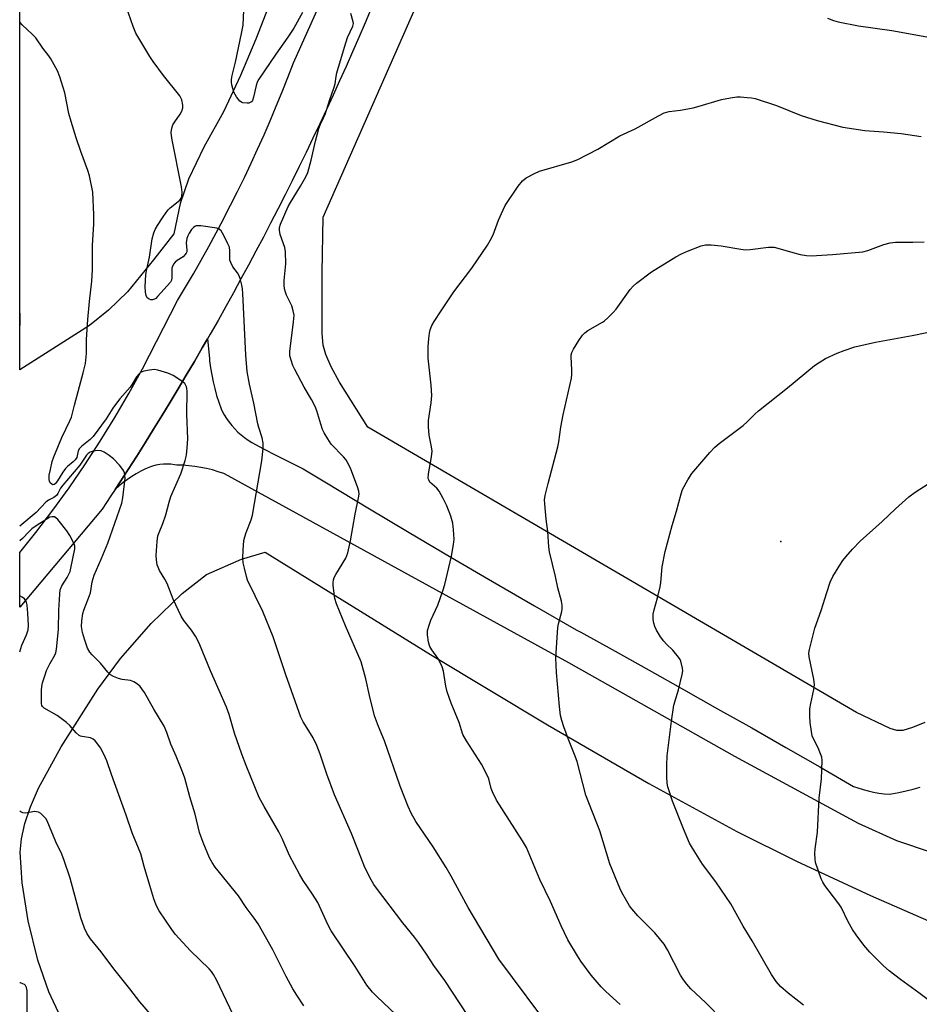
# Model space of a CAD drawing. Units: inches. Extents: x 1213772 to 1219772, y 585454 to 589455.
# Drawn here: x 1213772 to 1214055, y 586501 to 586810 of the extents above; entities that cross this region are included whole.
import ezdxf

# ---------------------------------------------------------------- set-up
doc = ezdxf.new("R2010")
doc.units = ezdxf.units.IN
doc.header["$MEASUREMENT"] = 0
for name, color, linetype in [('ELEV-Spot Elevation', 7, 'Continuous'), ('NTRL-Farm Land', 3, 'Continuous'), ('TRANS-Road', 130, 'Continuous'), ('Undefined', 1, 'Continuous')]:
    doc.layers.add(name, color=color, linetype=linetype)

msp = doc.modelspace()

# ---------------------------------------------------------------- linework, layer by layer
at = {"layer": 'ELEV-Spot Elevation'}
msp.add_point((1214011.52, 586646.07, 401.6), dxfattribs=at)
at = {"layer": 'NTRL-Farm Land'}
for points in [[(1213851.25, 586815.85), (1213846.59, 586804.09), (1213841.78, 586792.63), (1213836.42, 586781.18), (1213830.32, 586770.06), (1213825.44, 586760.06), (1213822.83, 586752.33), (1213820.87, 586742.89), (1213814.47, 586734.67), (1213806.3, 586724.6), (1213800.31, 586718.88), (1213794.32, 586713.98), (1213772.43, 586700.07), (1213772.46, 587221.46)], [(1214056.77, 586589.23), (1214052.94, 586587.61), (1214049.87, 586586.72), (1214048, 586586.72), (1214045.92, 586587.33), (1214035.32, 586592.38), (1213881.77, 586682.05), (1213872.87, 586696.24), (1213870.27, 586701.04), (1213868.57, 586704.9), (1213867.79, 586707.8), (1213867.41, 586711.49), (1213867.42, 586730.68), (1213867.76, 586748.13), (1213941.84, 586916.29)], [(1213785.33, 586496.47), (1213781.61, 586504.57), (1213778.16, 586514.52), (1213775.11, 586526.83), (1213773.16, 586538.78), (1213772.57, 586548.42), (1213772.96, 586552.64), (1213774.06, 586557.49), (1213775.82, 586562.7), (1213778.35, 586568.55), (1213785.41, 586581.55), (1213796.98, 586599.73), (1213804.05, 586609.31), (1213813.72, 586620.29), (1213823.43, 586629.78), (1213831.07, 586635.71), (1213842.14, 586640.6), (1213849.57, 586642.72), (1213901.51, 586610.63), (1213938.25, 586588.47), (1213970.11, 586570.04), (1213997.75, 586554.98), (1214016.45, 586545.65), (1214039.79, 586534.87), (1214144.26, 586489.14)]]:
    msp.add_lwpolyline(points, dxfattribs=at)
at = {"layer": 'TRANS-Road'}
msp.add_lwpolyline([(1213882.9, 586813.73), (1213880.96, 586809.16), (1213878.99, 586804.59), (1213877, 586800.03), (1213874.99, 586795.49), (1213872.95, 586790.96), (1213870.89, 586786.43), (1213868.8, 586781.92), (1213866.69, 586777.42), (1213864.56, 586772.93), (1213862.4, 586768.45), (1213860.22, 586763.98), (1213858.02, 586759.52), (1213855.8, 586755.08), (1213853.54, 586750.65), (1213851.27, 586746.22), (1213848.98, 586741.81), (1213846.66, 586737.42), (1213844.32, 586733.03), (1213841.95, 586728.66), (1213839.57, 586724.3), (1213837.16, 586719.95), (1213834.73, 586715.61), (1213832.27, 586711.29), (1213831.42, 586709.8), (1213829.8, 586706.98), (1213827.3, 586702.68), (1213824.77, 586698.4), (1213822.23, 586694.12), (1213819.66, 586689.87), (1213817.08, 586685.62), (1213814.46, 586681.39), (1213811.83, 586677.17), (1213809.18, 586672.97), (1213806.5, 586668.78), (1213803.8, 586664.61), (1213802.4, 586662.46), (1213801.08, 586660.45), (1213798.34, 586656.3), (1213772.43, 586625.51), (1213772.43, 586642.69), (1213777.45, 586648.94), (1213782.78, 586655.92), (1213787.94, 586663.03), (1213792.91, 586670.27), (1213797.71, 586677.62), (1213802.33, 586685.09), (1213806.76, 586692.68), (1213811, 586700.37), (1213821.99, 586721.89), (1213824.51, 586726.09), (1213826.99, 586730.31), (1213829.42, 586734.56), (1213831.81, 586738.83), (1213834.15, 586743.13), (1213836.44, 586747.46), (1213837.34, 586749.21), (1213838.69, 586751.81), (1213840.88, 586756.19), (1213843.03, 586760.59), (1213845.13, 586765.01), (1213847.18, 586769.46), (1213849.18, 586773.93), (1213851.13, 586778.42), (1213853.03, 586782.93), (1213854.88, 586787.46), (1213856.69, 586792.02), (1213858.44, 586796.59), (1213920.82, 586935.79)], dxfattribs=at)
msp.add_polyline3d([(1214069.75, 586544.63, 0), (1214047.99, 586551.98, 0), (1214035.96, 586557.44, 0), (1213997.11, 586578.5, 0), (1213944.94, 586607.94, 0), (1213836.76, 586667.41, 0), (1213836.6, 586667.46, 0), (1213834.81, 586668.07, 0), (1213833, 586668.6, 0), (1213831.16, 586669.05, 0), (1213829.3, 586669.43, 0), (1213827.43, 586669.73, 0), (1213825.55, 586669.95, 0), (1213823.66, 586670.09, 0), (1213821.77, 586670.15, 0), (1213821.09, 586670.25, 0), (1213819.92, 586670.38, 0), (1213818.74, 586670.43, 0), (1213817.57, 586670.4, 0), (1213816.4, 586670.29, 0), (1213815.24, 586670.1, 0), (1213814.1, 586669.84, 0), (1213813.51, 586669.61, 0), (1213811.99, 586668.95, 0), (1213810.5, 586668.22, 0), (1213809.04, 586667.43, 0), (1213807.63, 586666.56, 0), (1213806.25, 586665.63, 0), (1213804.92, 586664.63, 0), (1213803.63, 586663.58, 0), (1213802.4, 586662.46, 0), (1213803.8, 586664.61, 0), (1213806.5, 586668.78, 0), (1213809.18, 586672.97, 0), (1213811.83, 586677.17, 0), (1213814.46, 586681.39, 0), (1213817.08, 586685.62, 0), (1213819.66, 586689.87, 0), (1213822.23, 586694.12, 0), (1213824.77, 586698.4, 0), (1213827.3, 586702.68, 0), (1213829.8, 586706.98, 0), (1213831.42, 586709.8, 0), (1213832.01, 586703.7, 0), (1213832.09, 586702.91, 0), (1213832.38, 586700.71, 0), (1213832.74, 586698.51, 0), (1213833.18, 586696.33, 0), (1213833.7, 586694.17, 0), (1213834.29, 586692.03, 0), (1213834.97, 586689.91, 0), (1213835.72, 586687.82, 0), (1213836.06, 586687.11, 0), (1213836.71, 586685.91, 0), (1213837.43, 586684.74, 0), (1213838.22, 586683.61, 0), (1213839.07, 586682.54, 0), (1213839.98, 586681.52, 0), (1213840.95, 586680.54, 0), (1213841.98, 586679.63, 0), (1213843.05, 586678.78, 0), (1213844.17, 586678, 0), (1213845.34, 586677.28, 0), (1213848.99, 586675.3, 0), (1213853.11, 586673.14, 0), (1213857.28, 586671.03, 0), (1213861.47, 586668.99, 0), (1213868.81, 586664.54, 0), (1213881.81, 586656.73, 0), (1213894.84, 586648.96, 0), (1213907.9, 586641.24, 0), (1213920.99, 586633.56, 0), (1213934.12, 586625.94, 0), (1213947.27, 586618.37, 0), (1213948.68, 586617.59, 0), (1213959.47, 586611.62, 0), (1213970.23, 586605.62, 0), (1213980.98, 586599.6, 0), (1213991.71, 586593.56, 0), (1214002.42, 586587.49, 0), (1214013.12, 586581.4, 0), (1214023.79, 586575.28, 0), (1214034.45, 586569.14, 0), (1214035.77, 586568.65, 0), (1214037.39, 586568.13, 0), (1214039.02, 586567.68, 0), (1214040.68, 586567.31, 0), (1214042.35, 586567.03, 0), (1214044.04, 586566.82, 0), (1214045.73, 586566.69, 0), (1214046.35, 586566.79, 0), (1214048.63, 586567.21, 0), (1214050.9, 586567.7, 0), (1214053.14, 586568.27, 0), (1214055.36, 586568.92, 0)], dxfattribs=at)
at = {"layer": 'Undefined'}
for points, elevation in [([(1213961.13, 586500.58), (1213956.54, 586504.68), (1213955.14, 586506.11), (1213951.99, 586509.76), (1213948.75, 586514.15), (1213947.64, 586515.85), (1213944.68, 586520.86), (1213942.52, 586525.29), (1213939.22, 586532.96), (1213935.84, 586539.83), (1213931.61, 586549.96), (1213930.42, 586552), (1213922.27, 586564.81), (1213920.93, 586567.42), (1213920.58, 586568.44), (1213919.77, 586571.5), (1213918.36, 586574.56), (1213917.48, 586576.07), (1213912.77, 586583.44), (1213911.68, 586585.43), (1213910.47, 586589.26), (1213907.98, 586595.29), (1213906.78, 586598.89), (1213906.33, 586600.6), (1213905.53, 586605.32), (1213905.15, 586606.76), (1213904.54, 586608.11), (1213903.82, 586609.42), (1213901.94, 586612.1), (1213901.33, 586613.1), (1213900.9, 586614.46), (1213900.56, 586616.74), (1213900.58, 586618.15), (1213901.04, 586619.8), (1213901.65, 586621.41), (1213903.77, 586626.15), (1213905.38, 586630.63), (1213906.01, 586632.61), (1213908.07, 586641.48), (1213908.71, 586645.14), (1213908.89, 586646.84), (1213908.75, 586649.79), (1213908.52, 586651.84), (1213907.88, 586654.03), (1213906.61, 586657.3), (1213905.46, 586659.68), (1213904.18, 586661.98), (1213903.45, 586662.87), (1213901.32, 586664.8), (1213900.92, 586665.46), (1213900.79, 586665.96), (1213900.87, 586667.36), (1213901.81, 586672.78), (1213901.97, 586674.47), (1213901.84, 586675.93), (1213901.03, 586679.53), (1213900.85, 586682.13), (1213900.9, 586684.15), (1213901.67, 586689.67), (1213901.9, 586692.05), (1213901.67, 586695.23), (1213900.74, 586703.79), (1213900.72, 586707.35), (1213900.93, 586709.92), (1213901.15, 586711.6), (1213901.41, 586712.7), (1213901.94, 586714.04), (1213902.62, 586715.31), (1213904.8, 586718.67), (1213908.82, 586724.64), (1213914.5, 586732), (1213919.37, 586739.25), (1213920.25, 586740.76), (1213921.18, 586742.58), (1213922.89, 586747.12), (1213924.28, 586750.39), (1213924.93, 586751.71), (1213929.07, 586757.87), (1213930.41, 586759.47), (1213931.53, 586760.42), (1213934.15, 586761.84), (1213935.78, 586762.57), (1213945.91, 586765.46), (1213947.83, 586766.19), (1213954.11, 586769.41), (1213960.96, 586773.7), (1213965.83, 586775.89), (1213973.13, 586779.99), (1213974.87, 586780.85), (1213976.43, 586781.26), (1213980.04, 586781.76), (1213984.04, 586782.44), (1213985.95, 586782.95), (1213992.97, 586785.08), (1213995.77, 586785.6), (1213997.74, 586785.87), (1213998.9, 586785.88), (1214000.94, 586785.73), (1214002.39, 586785.57), (1214003.53, 586785.34), (1214010.25, 586783.18), (1214017.97, 586780.04), (1214022.95, 586778.43), (1214031.07, 586776.4), (1214037.97, 586775.33), (1214043.78, 586774.9), (1214049.38, 586774.38), (1214055.71, 586773.44)], 394), ([(1213993.47, 586495.51), (1213987.89, 586501.17), (1213983.32, 586505.47), (1213982.01, 586506.92), (1213981, 586508.29), (1213980.08, 586509.73), (1213975.92, 586517.74), (1213974.89, 586519.49), (1213972.02, 586523.06), (1213966.66, 586528.4), (1213964.72, 586530.65), (1213964.03, 586531.6), (1213963.14, 586533.07), (1213961.58, 586535.82), (1213960.95, 586537.14), (1213957.86, 586544.83), (1213954.73, 586555.16), (1213950.33, 586566.33), (1213947.54, 586576.93), (1213946.76, 586579.18), (1213944.84, 586583.9), (1213943.42, 586587.82), (1213942.77, 586589.8), (1213942.39, 586591.44), (1213942.02, 586594.22), (1213941.12, 586604.9), (1213940.83, 586609.58), (1213941.5, 586619.11), (1213941.72, 586620.22), (1213942.76, 586624.1), (1213942.89, 586624.97), (1213942.91, 586626.15), (1213942.7, 586627.31), (1213941.47, 586631.52), (1213940.77, 586635.09), (1213938.93, 586642.82), (1213938.72, 586644.39), (1213938.33, 586649.24), (1213937.84, 586653.13), (1213937.4, 586657.95), (1213937.35, 586659.26), (1213937.55, 586660.59), (1213938.45, 586664.33), (1213941.47, 586675.86), (1213941.78, 586677.49), (1213942.46, 586682.11), (1213943.18, 586685.89), (1213945.78, 586697.47), (1213945.93, 586698.6), (1213945.95, 586700.03), (1213945.67, 586704.31), (1213945.72, 586704.8), (1213945.92, 586705.5), (1213946.44, 586706.54), (1213948.08, 586709.32), (1213949.22, 586711), (1213950.02, 586711.76), (1213950.91, 586712.42), (1213955.5, 586715.03), (1213956.2, 586715.53), (1213957.25, 586716.48), (1213958.85, 586718.08), (1213959.78, 586719.16), (1213964.19, 586725.34), (1213965.14, 586726.41), (1213966.24, 586727.36), (1213970.91, 586730.9), (1213978.62, 586735.61), (1213980.39, 586736.56), (1213982.24, 586737.37), (1213986.53, 586739.1), (1213987.9, 586739.43), (1213989.63, 586739.41), (1213992.82, 586739.12), (1213999, 586737.98), (1214000.47, 586737.8), (1214001.9, 586737.89), (1214007.72, 586738.64), (1214009.48, 586738.61), (1214010.63, 586738.38), (1214014.56, 586737.15), (1214017.63, 586736.39), (1214019.6, 586736.01), (1214021.06, 586735.96), (1214027.83, 586736.38), (1214037.38, 586737.2), (1214038.94, 586737.62), (1214043.94, 586739.54), (1214045.88, 586740), (1214047.56, 586740.27), (1214053.06, 586740.22), (1214056.63, 586740.31)], 396), ([(1214018.69, 586500.35), (1214013.92, 586504.14), (1214011.43, 586506.26), (1214010.09, 586507.83), (1214008.63, 586509.96), (1214002.58, 586520.57), (1213999.78, 586525.15), (1213995.88, 586532.22), (1213991.1, 586539.17), (1213986.98, 586544.69), (1213983.79, 586549.7), (1213982.91, 586551.23), (1213980.97, 586555.77), (1213977.52, 586564.53), (1213976.08, 586569.02), (1213975.9, 586570.14), (1213975.76, 586572.09), (1213975.78, 586575.76), (1213975.9, 586578.78), (1213977.19, 586589.67), (1213977.97, 586594.62), (1213979.4, 586599.52), (1213980.58, 586604.3), (1213980.73, 586605.43), (1213980.66, 586606.27), (1213980.11, 586608.48), (1213979.9, 586609), (1213979.46, 586609.71), (1213977.67, 586611.91), (1213975.6, 586613.89), (1213974.81, 586614.76), (1213973.74, 586616.17), (1213972.5, 586618.19), (1213971.93, 586619.43), (1213971.62, 586620.45), (1213971.49, 586621.56), (1213971.5, 586623.25), (1213971.74, 586624.68), (1213972.85, 586628.39), (1213973.65, 586631.83), (1213973.86, 586633.27), (1213974.32, 586638.19), (1213975.23, 586643), (1213977.47, 586651.13), (1213978.78, 586655.62), (1213980.24, 586661.11), (1213980.69, 586662.51), (1213982.32, 586665.55), (1213983.59, 586667.48), (1213989.27, 586674.11), (1213990.88, 586675.75), (1213992.16, 586676.92), (1213999.73, 586682.57), (1214001.02, 586683.71), (1214003.41, 586686.19), (1214004.53, 586687.22), (1214013.61, 586694.38), (1214022.11, 586701.44), (1214023.58, 586702.44), (1214025.62, 586703.64), (1214029.3, 586705.31), (1214031.49, 586706.15), (1214034.87, 586707.28), (1214041.35, 586708.8), (1214052.85, 586710.86), (1214062.05, 586712.77)], 398), ([(1214062.18, 586498.77), (1214054.92, 586504.25), (1214049.16, 586508.45), (1214045.64, 586511.15), (1214043.86, 586512.67), (1214039.53, 586516.96), (1214037.69, 586519.22), (1214035.22, 586522.51), (1214034.11, 586524.13), (1214032.72, 586526.54), (1214030.51, 586531.16), (1214029.49, 586532.62), (1214025.34, 586538), (1214024.74, 586538.99), (1214024.28, 586540.08), (1214022.51, 586545.15), (1214022.34, 586546.3), (1214022.28, 586548.04), (1214022.37, 586549.5), (1214023.13, 586554.69), (1214023.66, 586565.42), (1214024.37, 586571.49), (1214024.58, 586577.22), (1214024.4, 586578.33), (1214023.85, 586579.93), (1214023.27, 586581.25), (1214021.91, 586583.92), (1214021.46, 586585.01), (1214021.18, 586586.4), (1214020.83, 586589.25), (1214020.64, 586591.25), (1214020.73, 586593.51), (1214021, 586595.23), (1214021.92, 586599.61), (1214022.1, 586601.07), (1214021.89, 586602.79), (1214020.42, 586609.88), (1214020.37, 586611), (1214020.56, 586612.13), (1214022.3, 586618.86), (1214024.21, 586624.39), (1214025.97, 586630.07), (1214027.05, 586633.29), (1214027.86, 586635.13), (1214030.09, 586638.66), (1214031.09, 586640.15), (1214032, 586641.28), (1214034.1, 586643.7), (1214036.47, 586646.25), (1214043.36, 586652.39), (1214047.58, 586656.35), (1214051.79, 586660.14), (1214053.75, 586661.59), (1214061.97, 586666.91)], 400)]:
    msp.add_lwpolyline(points, dxfattribs=dict(at, elevation=elevation))
for points in [[(1213861.3, 586812.44, 392), (1213858.5, 586807.53, 392), (1213856.68, 586804.66, 392), (1213852.92, 586799.34, 392), (1213847.58, 586791.48, 392), (1213847.07, 586790.51, 392), (1213846.69, 586789.5, 392), (1213845.91, 586785.79, 392), (1213845.53, 586784.75, 392), (1213845.23, 586784.37, 392), (1213844.88, 586784.12, 392), (1213844.44, 586783.96, 392), (1213843.91, 586783.9, 392), (1213842.55, 586784.06, 392), (1213842.06, 586784.26, 392), (1213841.62, 586784.58, 392), (1213840.54, 586785.88, 392), (1213840.07, 586786.6, 392), (1213839.69, 586787.37, 392), (1213839.09, 586789.67, 392), (1213838.96, 586790.55, 392), (1213838.94, 586791.34, 392), (1213839.16, 586792.65, 392), (1213840.21, 586796.77, 392), (1213842.13, 586805.79, 392), (1213842.59, 586808.4, 392), (1213843.1, 586818.03, 392)], [(1213913.26, 586497.08, 390), (1213905.96, 586508.08, 390), (1213902.52, 586512.87, 390), (1213900.27, 586516.37, 390), (1213897.71, 586520.01, 390), (1213896.48, 586521.68, 390), (1213892.79, 586526.26, 390), (1213884.51, 586537.17, 390), (1213883.7, 586538.31, 390), (1213882.81, 586539.75, 390), (1213880.86, 586543.67, 390), (1213878.82, 586548.74, 390), (1213876.7, 586554.34, 390), (1213871.34, 586566.46, 390), (1213868.94, 586572.95, 390), (1213866.87, 586579.24, 390), (1213865.83, 586582, 390), (1213864.63, 586584.35, 390), (1213863.31, 586586.63, 390), (1213861.52, 586589.45, 390), (1213860.8, 586590.92, 390), (1213856.02, 586604.15, 390), (1213854.37, 586609.25, 390), (1213852.01, 586616.12, 390), (1213848.79, 586624.06, 390), (1213844.03, 586633.99, 390), (1213843.66, 586635.11, 390), (1213843.03, 586637.71, 390), (1213842.67, 586639.45, 390), (1213842.56, 586640.83, 390), (1213842.62, 586643.35, 390), (1213842.86, 586646.44, 390), (1213843.11, 586647.55, 390), (1213843.53, 586648.92, 390), (1213845.17, 586652.98, 390), (1213845.56, 586654.38, 390), (1213848.46, 586671.52, 390), (1213848.88, 586675.35, 390), (1213848.91, 586677.03, 390), (1213848.64, 586678.66, 390), (1213847.51, 586681.96, 390), (1213847.21, 586683.06, 390), (1213845.96, 586689.59, 390), (1213844.59, 586695.58, 390), (1213843.89, 586699.53, 390), (1213843.51, 586704.69, 390), (1213842.53, 586724.07, 390), (1213842.42, 586725.55, 390), (1213842.23, 586726.72, 390), (1213841.72, 586728.75, 390), (1213841.3, 586729.85, 390), (1213840.84, 586730.59, 390), (1213839.41, 586732.49, 390), (1213838.74, 586733.78, 390), (1213838.48, 586734.61, 390), (1213838.4, 586735.17, 390), (1213838.48, 586737.52, 390), (1213838.3, 586738.64, 390), (1213837.86, 586739.71, 390), (1213836.59, 586742.36, 390), (1213835.73, 586743.83, 390), (1213835.13, 586744.34, 390), (1213834.34, 586744.6, 390), (1213829.29, 586745.34, 390), (1213828.42, 586745.39, 390), (1213827.87, 586745.31, 390), (1213827.41, 586745.12, 390), (1213826.99, 586744.84, 390), (1213826.43, 586744.22, 390), (1213825.62, 586743.02, 390), (1213825.22, 586742.25, 390), (1213824.93, 586741.42, 390), (1213824.7, 586739.98, 390), (1213824.94, 586737.69, 390), (1213824.89, 586737.22, 390), (1213824.71, 586736.79, 390), (1213824.3, 586736.19, 390), (1213823.74, 586735.66, 390), (1213821.9, 586734.46, 390), (1213821.28, 586733.96, 390), (1213820.78, 586733.3, 390), (1213820.42, 586732.57, 390), (1213820.27, 586732.05, 390), (1213820.22, 586731.5, 390), (1213820.27, 586728.96, 390), (1213820.11, 586728.3, 390), (1213819.76, 586727.63, 390), (1213815.76, 586723.13, 390), (1213815.17, 586722.56, 390), (1213814.77, 586722.27, 390), (1213814.1, 586722.08, 390), (1213813.58, 586722.14, 390), (1213813.08, 586722.31, 390), (1213812.46, 586722.74, 390), (1213812.15, 586723.42, 390), (1213811.96, 586724.51, 390), (1213811.85, 586726.22, 390), (1213812.07, 586730.02, 390), (1213812.35, 586731.72, 390), (1213813.23, 586735.51, 390), (1213814, 586741.22, 390), (1213814.52, 586743.12, 390), (1213814.98, 586744.17, 390), (1213815.71, 586745.42, 390), (1213817.25, 586747.89, 390), (1213818.4, 586749.51, 390), (1213819.12, 586750.38, 390), (1213819.72, 586750.97, 390), (1213822.73, 586753.46, 390), (1213823.18, 586754.06, 390), (1213823.34, 586754.55, 390), (1213823.45, 586755.92, 390), (1213823.29, 586757.64, 390), (1213820.2, 586772.96, 390), (1213819.99, 586774.69, 390), (1213820.19, 586776.07, 390), (1213820.57, 586777.12, 390), (1213821.17, 586778.09, 390), (1213822.85, 586780.45, 390), (1213823.41, 586781.44, 390), (1213823.68, 586782.42, 390), (1213823.7, 586783.34, 390), (1213823.31, 586784.94, 390), (1213822.7, 586786.19, 390), (1213817.58, 586792.64, 390), (1213814.33, 586796.99, 390), (1213813.27, 586798.62, 390), (1213809.8, 586804.38, 390), (1213808.96, 586805.9, 390), (1213808.06, 586807.99, 390), (1213805.82, 586814.36, 390)], [(1213940.44, 586491.38, 392), (1213922.98, 586514.85, 392), (1213913.36, 586531.02, 392), (1213907.97, 586540.9, 392), (1213906.38, 586543.67, 392), (1213902.31, 586550.17, 392), (1213896.85, 586558.13, 392), (1213895.44, 586560.71, 392), (1213894.47, 586562.85, 392), (1213891.96, 586569.15, 392), (1213887.08, 586583.44, 392), (1213885.16, 586588, 392), (1213883.89, 586591.28, 392), (1213882.29, 586597.68, 392), (1213881.14, 586602.91, 392), (1213879.7, 586608.33, 392), (1213874.74, 586619.64, 392), (1213871.98, 586626.55, 392), (1213871.45, 586628.23, 392), (1213870.95, 586632.32, 392), (1213870.91, 586633.19, 392), (1213871, 586634.03, 392), (1213871.24, 586634.8, 392), (1213871.72, 586635.76, 392), (1213874.84, 586640.9, 392), (1213875.47, 586642.53, 392), (1213876.4, 586646.31, 392), (1213877.83, 586654.76, 392), (1213878.89, 586659.86, 392), (1213879.04, 586660.99, 392), (1213878.99, 586661.9, 392), (1213878.58, 586663.3, 392), (1213876.44, 586668.84, 392), (1213875.87, 586670.19, 392), (1213875.34, 586671.18, 392), (1213874.89, 586671.88, 392), (1213874.14, 586672.78, 392), (1213870.33, 586676.72, 392), (1213869.21, 586678.35, 392), (1213868.05, 586680.3, 392), (1213867.58, 586681.34, 392), (1213867, 586682.96, 392), (1213865.76, 586687.17, 392), (1213865.25, 586688.51, 392), (1213864.1, 586690.78, 392), (1213861.82, 586694.64, 392), (1213858.88, 586700.17, 392), (1213858.23, 586701.5, 392), (1213857.67, 586703.09, 392), (1213857.33, 586704.45, 392), (1213857.26, 586705.87, 392), (1213858.48, 586715.19, 392), (1213858.61, 586717.25, 392), (1213858.38, 586718.6, 392), (1213857.91, 586720.19, 392), (1213856.27, 586723.52, 392), (1213855.91, 586724.5, 392), (1213855.67, 586725.54, 392), (1213855.55, 586726.73, 392), (1213855.52, 586728.22, 392), (1213856.04, 586733.38, 392), (1213855.92, 586737.15, 392), (1213855.68, 586738.56, 392), (1213854.31, 586742.63, 392), (1213854.07, 586744.02, 392), (1213854.08, 586744.86, 392), (1213854.34, 586745.89, 392), (1213856.79, 586751.45, 392), (1213857.47, 586752.7, 392), (1213860.69, 586757.78, 392), (1213862.36, 586760.79, 392), (1213862.96, 586762.08, 392), (1213863.95, 586765.97, 392), (1213865.33, 586771.99, 392), (1213866.42, 586775.97, 392), (1213866.91, 586777.33, 392), (1213867.92, 586779.31, 392), (1213868.37, 586780.35, 392), (1213869.84, 586785.05, 392), (1213871.17, 586788.67, 392), (1213871.53, 586790.03, 392), (1213871.84, 586792.3, 392), (1213872.08, 586793.43, 392), (1213874.43, 586801.58, 392), (1213875.46, 586804.58, 392), (1213877.1, 586808.14, 392), (1213877.25, 586808.93, 392), (1213877.22, 586809.46, 392), (1213876.49, 586812.13, 392)], [(1214026.21, 586810.68, 392), (1214028.13, 586809.91, 392), (1214029.54, 586809.49, 392), (1214035.95, 586808.19, 392), (1214046.4, 586806.72, 392), (1214057.44, 586804.82, 392)], [(1213890.68, 586497.36, 388), (1213884.58, 586503.04, 388), (1213883.23, 586504.48, 388), (1213881.52, 586506.68, 388), (1213877.82, 586512.54, 388), (1213870.29, 586523.72, 388), (1213869.19, 586525.74, 388), (1213866.09, 586532.63, 388), (1213864.46, 586535.25, 388), (1213861.52, 586539.52, 388), (1213860.31, 586541.58, 388), (1213857.15, 586547.36, 388), (1213854.84, 586552.76, 388), (1213853.89, 586554.8, 388), (1213849.18, 586562.82, 388), (1213847.67, 586565.66, 388), (1213843.58, 586575.71, 388), (1213842.24, 586579.26, 388), (1213839.95, 586585.87, 388), (1213838.23, 586591.7, 388), (1213837.43, 586594.02, 388), (1213832.39, 586605.44, 388), (1213829.04, 586613.63, 388), (1213828.2, 586615.44, 388), (1213827.64, 586616.4, 388), (1213826.36, 586618.19, 388), (1213823.94, 586621.28, 388), (1213823.11, 586622.63, 388), (1213820.65, 586627.96, 388), (1213818.72, 586632.92, 388), (1213818, 586634.32, 388), (1213816.35, 586637.02, 388), (1213815.88, 586638.01, 388), (1213815.62, 586638.78, 388), (1213815.38, 586640.35, 388), (1213815.34, 586641.75, 388), (1213815.56, 586646.07, 388), (1213815.87, 586647.95, 388), (1213816.21, 586648.98, 388), (1213817.4, 586651.82, 388), (1213818.35, 586654.5, 388), (1213819.34, 586658.45, 388), (1213819.94, 586660.29, 388), (1213823.08, 586667.36, 388), (1213824.4, 586671.57, 388), (1213824.82, 586673.27, 388), (1213825.05, 586675.56, 388), (1213825.23, 586678.44, 388), (1213824.94, 586686.18, 388), (1213825.03, 586693.33, 388), (1213824.96, 586694.21, 388), (1213824.85, 586694.72, 388), (1213824.56, 586695.34, 388), (1213824.26, 586695.74, 388), (1213822.74, 586696.98, 388), (1213820.59, 586698.35, 388), (1213818.93, 586699, 388), (1213815.79, 586699.97, 388), (1213814.63, 586700.14, 388), (1213813.16, 586700.02, 388), (1213811.42, 586699.69, 388), (1213810.88, 586699.5, 388), (1213810.41, 586699.24, 388), (1213809.81, 586698.7, 388), (1213809.12, 586697.86, 388), (1213807.71, 586695.54, 388), (1213807.08, 586694.67, 388), (1213803.89, 586691.01, 388), (1213802.81, 586689.65, 388), (1213801.63, 586687.99, 388), (1213799.58, 586684.66, 388), (1213795.51, 586679.13, 388), (1213794.57, 586678.15, 388), (1213791.95, 586676.12, 388), (1213791.18, 586675.35, 388), (1213790.84, 586674.64, 388), (1213790.35, 586672.55, 388), (1213789.88, 586671.79, 388), (1213789.26, 586671.19, 388), (1213787.4, 586669.72, 388), (1213786.79, 586669.1, 388), (1213785.97, 586667.92, 388), (1213784.29, 586665.18, 388), (1213783.61, 586664.27, 388), (1213783.23, 586664, 388), (1213782.85, 586663.96, 388), (1213782.48, 586664.12, 388), (1213782, 586664.6, 388), (1213781.8, 586665.04, 388), (1213781.7, 586665.57, 388), (1213781.73, 586667, 388), (1213782.05, 586668.75, 388), (1213782.66, 586671.23, 388), (1213783.19, 586672.78, 388), (1213785.62, 586678.83, 388), (1213788.17, 586684.07, 388), (1213788.66, 586685.25, 388), (1213789.59, 586688.94, 388), (1213792.41, 586699.15, 388), (1213793.11, 586702.05, 388), (1213793.36, 586705.2, 388), (1213793.41, 586709.59, 388), (1213793.85, 586715.86, 388), (1213794.38, 586721.55, 388), (1213795.12, 586728, 388), (1213795.27, 586731.52, 388), (1213795.34, 586739.29, 388), (1213795.74, 586745.88, 388), (1213795.76, 586748.8, 388), (1213795.43, 586755.94, 388), (1213794.36, 586761.08, 388), (1213793.85, 586762.74, 388), (1213791.63, 586768.74, 388), (1213790.17, 586772.99, 388), (1213788.56, 586778.12, 388), (1213787.86, 586780.7, 388), (1213786.58, 586787.15, 388), (1213785.03, 586792.24, 388), (1213784.28, 586794.14, 388), (1213782.16, 586797.87, 388), (1213781.53, 586798.82, 388), (1213779.64, 586801.26, 388), (1213777.44, 586804.48, 388), (1213776.47, 586805.56, 388), (1213773.2, 586808.55, 388), (1213772.44, 586809.35, 388)], [(1213772.43, 586712.21, 386), (1213772.59, 586715.7, 386), (1213772.57, 586717.46, 386), (1213772.43, 586718.43, 386)], [(1213861.67, 586500.12, 386), (1213859.46, 586503.47, 386), (1213858.26, 586505.44, 386), (1213856.17, 586509.4, 386), (1213851.98, 586517.77, 386), (1213847.32, 586525.87, 386), (1213846.07, 586527.72, 386), (1213843.62, 586531.08, 386), (1213841.21, 586534.76, 386), (1213833.88, 586543.71, 386), (1213832.89, 586545.15, 386), (1213832.02, 586546.65, 386), (1213830.03, 586551.49, 386), (1213828.92, 586554.65, 386), (1213827.51, 586560.4, 386), (1213825.89, 586565.86, 386), (1213824.27, 586571.75, 386), (1213823.6, 586573.69, 386), (1213821.59, 586578.62, 386), (1213819.91, 586582.45, 386), (1213818.68, 586586.05, 386), (1213817.86, 586588.07, 386), (1213814.53, 586593.45, 386), (1213811.62, 586598.6, 386), (1213810.83, 586599.85, 386), (1213810.29, 586600.53, 386), (1213809.43, 586601.23, 386), (1213808.24, 586601.96, 386), (1213807.2, 586602.37, 386), (1213804.63, 586602.72, 386), (1213803.51, 586603.01, 386), (1213801.91, 586603.64, 386), (1213800.94, 586604.25, 386), (1213800.13, 586605.09, 386), (1213797.81, 586607.82, 386), (1213795.17, 586610.48, 386), (1213794.43, 586611.33, 386), (1213793.76, 586612.6, 386), (1213792.76, 586615.39, 386), (1213792.14, 586617.55, 386), (1213791.84, 586619.42, 386), (1213791.91, 586621.15, 386), (1213792.25, 586623.49, 386), (1213792.58, 586624.56, 386), (1213794.4, 586629.12, 386), (1213794.62, 586629.99, 386), (1213795.22, 586633.43, 386), (1213795.79, 586635.52, 386), (1213798.02, 586640.56, 386), (1213800.06, 586645.59, 386), (1213804.52, 586658.19, 386), (1213804.84, 586659.87, 386), (1213805.52, 586665.99, 386), (1213805.48, 586666.85, 386), (1213805.33, 586667.69, 386), (1213805.15, 586668.21, 386), (1213804.86, 586668.71, 386), (1213803.74, 586670.09, 386), (1213801.9, 586672.06, 386), (1213800.57, 586673.11, 386), (1213798.93, 586674.17, 386), (1213797.97, 586674.57, 386), (1213796.93, 586674.69, 386), (1213795.54, 586674.54, 386), (1213794.54, 586674.18, 386), (1213793.9, 586673.77, 386), (1213793.37, 586673.27, 386), (1213791.28, 586670.11, 386), (1213785.94, 586663.79, 386), (1213785.28, 586662.87, 386), (1213784.37, 586661.18, 386), (1213783.95, 586660.58, 386), (1213783.12, 586659.96, 386), (1213781.43, 586659.1, 386), (1213780.59, 586658.45, 386), (1213777.57, 586655.19, 386), (1213772.43, 586650.93, 386)], [(1213839.45, 586497.28, 384), (1213834.28, 586508.27, 384), (1213833.31, 586510, 384), (1213832.69, 586510.89, 384), (1213831.96, 586511.74, 384), (1213826.05, 586517.46, 384), (1213821.22, 586522.68, 384), (1213820.17, 586524.12, 384), (1213816.27, 586530.02, 384), (1213815.25, 586531.77, 384), (1213814.52, 586533.75, 384), (1213813.32, 586538.02, 384), (1213811.53, 586543.94, 384), (1213810.47, 586547.91, 384), (1213807.77, 586554.48, 384), (1213805.83, 586560.13, 384), (1213801.22, 586572.87, 384), (1213799.84, 586577.19, 384), (1213799.01, 586579, 384), (1213797.82, 586581.28, 384), (1213796.68, 586582.85, 384), (1213796.12, 586583.46, 384), (1213795.54, 586583.95, 384), (1213794.63, 586584.36, 384), (1213792.08, 586584.77, 384), (1213791.56, 586584.92, 384), (1213791.13, 586585.16, 384), (1213790.18, 586585.98, 384), (1213788.22, 586588.24, 384), (1213787.16, 586589.22, 384), (1213784.17, 586591.4, 384), (1213780.15, 586593.7, 384), (1213779.56, 586594.21, 384), (1213779.34, 586594.58, 384), (1213779.24, 586595.17, 384), (1213779.3, 586596.67, 384), (1213779.23, 586599.36, 384), (1213779.35, 586600.54, 384), (1213779.61, 586601.69, 384), (1213780.38, 586604.22, 384), (1213780.89, 586605.59, 384), (1213781.89, 586607.69, 384), (1213783.5, 586610.34, 384), (1213783.79, 586611.14, 384), (1213784.02, 586612.27, 384), (1213784.66, 586618.5, 384), (1213784.73, 586624.54, 384), (1213784.99, 586629.53, 384), (1213785.18, 586630.96, 384), (1213785.68, 586632.19, 384), (1213787.38, 586634.82, 384), (1213788.23, 586636.64, 384), (1213788.53, 586637.78, 384), (1213789.76, 586643.81, 384), (1213789.75, 586644.61, 384), (1213789.55, 586645.41, 384), (1213788.2, 586648.01, 384), (1213787.24, 586649.5, 384), (1213784.42, 586653.01, 384), (1213783.82, 586653.6, 384), (1213783.37, 586653.86, 384), (1213782.64, 586653.92, 384), (1213781.87, 586653.73, 384), (1213780.71, 586653.07, 384), (1213777.59, 586651.02, 384), (1213776.26, 586650.05, 384), (1213775.41, 586649.27, 384), (1213773.34, 586647.07, 384), (1213772.43, 586646.28, 384)], [(1213772.43, 586611.45, 382), (1213773.1, 586613.52, 382), (1213774.56, 586616.75, 382), (1213775.05, 586618.3, 382), (1213775.19, 586619.7, 382), (1213774.95, 586623.54, 382), (1213774.73, 586626.15, 382), (1213774.57, 586626.98, 382), (1213774.38, 586627.45, 382), (1213773.88, 586628.05, 382), (1213773.18, 586628.57, 382), (1213772.43, 586629.02, 382)], [(1213813.49, 586497.49, 382), (1213810.17, 586501.41, 382), (1213807.02, 586505.51, 382), (1213802.03, 586511.74, 382), (1213797.97, 586517.08, 382), (1213794.71, 586521.19, 382), (1213793.6, 586522.8, 382), (1213792.75, 586524.55, 382), (1213791.61, 586527.84, 382), (1213788.3, 586540.26, 382), (1213786.39, 586545.86, 382), (1213785.66, 586547.77, 382), (1213783.82, 586551.65, 382), (1213781.03, 586558.25, 382), (1213780.58, 586559, 382), (1213779.84, 586559.85, 382), (1213779.01, 586560.61, 382), (1213778.33, 586561.03, 382), (1213777.69, 586561.18, 382), (1213777.2, 586561.19, 382), (1213774.2, 586560.76, 382), (1213773.45, 586560.85, 382), (1213772.77, 586561.13, 382), (1213772.42, 586561.39, 382)], [(1213774.76, 586497.81, 380), (1213774.74, 586504.83, 380), (1213774.56, 586505.91, 380), (1213774.23, 586506.54, 380), (1213773.89, 586506.87, 380), (1213773.45, 586507.1, 380), (1213772.69, 586507.33, 380), (1213772.42, 586507.37, 380)]]:
    msp.add_polyline3d(points, dxfattribs=at)

doc.saveas('drawing.dxf')
